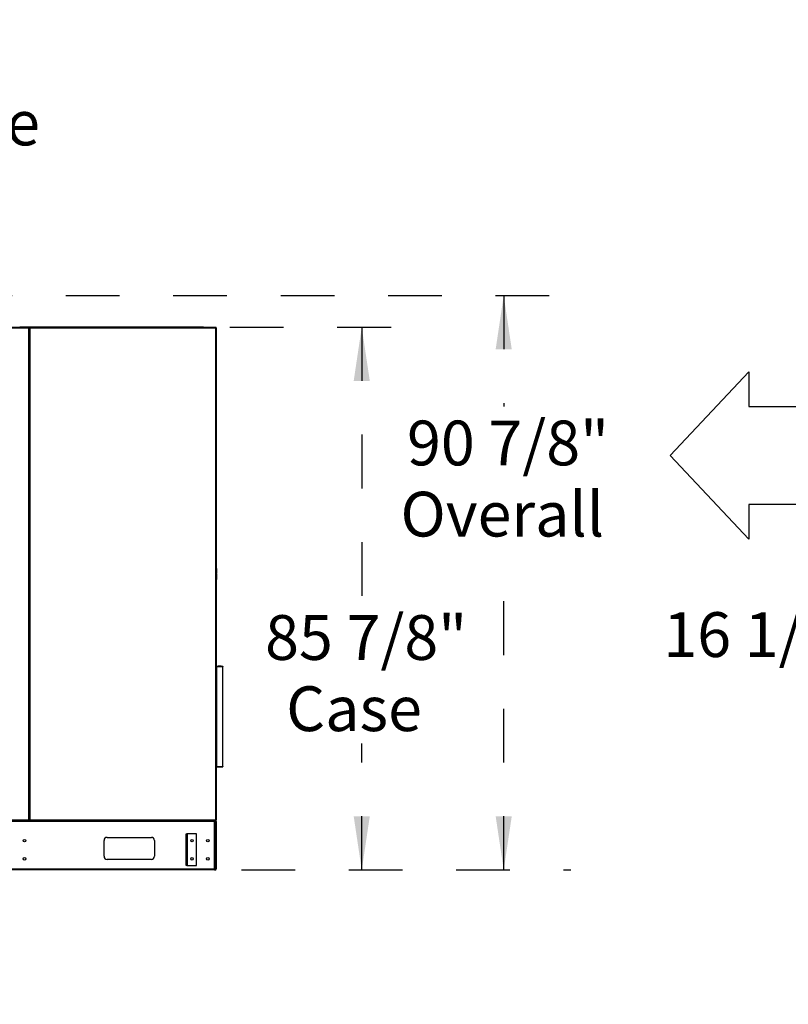
# Model space of a CAD drawing. Units: inches. Extents: x 0.3 to 10.6, y 0.4 to 8.2.
# Drawn here: x 2.3 to 3.8, y 2.4 to 4.3 of the extents above; entities that cross this region are included whole.
import ezdxf

# ---------------------------------------------------------------- set-up
doc = ezdxf.new("R2010")
doc.units = ezdxf.units.IN
doc.header["$MEASUREMENT"] = 0
doc.linetypes.add('HIDDEN', pattern=[0.075, 0.05, -0.025])
doc.layers.add('DRAWING_FORMAT_LINES', color=7, linetype='Continuous', lineweight=25)
doc.layers.add('SERVICE_AREA_LINE', color=7, linetype='HIDDEN')
doc.styles.add('SLDTEXTSTYLE0', font='GOTHIC.TTF', dxfattribs={"width": 0.913})
doc.dimstyles.new('SLDDIMSTYLE0', dxfattribs={"dimtxt": 0.083333, "dimasz": 0.1, "dimexe": 0, "dimexo": 0.0625, "dimgap": 0.020833, "dimtad": 0, "dimtih": 1, "dimtoh": 1, "dimdec": 6, "dimlfac": 85, "dimrnd": 1e-09, "dimzin": 12, "dimdsep": 46, "dimlunit": 5, "dimtxsty": 'SLDTEXTSTYLE0', "dimsah": 1, "dimcen": 0.09, "dimadec": 0, "dimazin": 3, "dimtfac": 1, "dimtdec": 3, "dimtmove": 0, "dimatfit": 0, "dimfxl": 1, "dimfrac": 2, "dimtolj": 1, "dimtzin": 12, "dimarcsym": 0})
doc.dimstyles.new('SLDDIMSTYLE3', dxfattribs={"dimtxt": 0.083333, "dimasz": 0.1, "dimexe": 0, "dimexo": 0.0625, "dimgap": 0.020833, "dimtad": 0, "dimtih": 1, "dimtoh": 1, "dimdec": 6, "dimlfac": 85, "dimrnd": 1e-09, "dimzin": 12, "dimdsep": 46, "dimlunit": 5, "dimtxsty": 'SLDTEXTSTYLE0', "dimsah": 1, "dimcen": 0.09, "dimadec": 0, "dimazin": 3, "dimtfac": 1, "dimtdec": 3, "dimtofl": 0, "dimtmove": 0, "dimatfit": 3, "dimfxl": 1, "dimfrac": 2, "dimtolj": 1, "dimtzin": 12, "dimarcsym": 0})

# ---------------------------------------------------------------- blocks, each defined once
blk = doc.blocks.new('Block3')
at = {"layer": 'DRAWING_FORMAT_LINES'}
for p, q in [((137.32, 130.509), (140.827, 134.244)), ((140.827, 134.244), (140.827, 132.699)), ((140.827, 132.699), (148.131, 132.699)), ((148.131, 132.699), (148.131, 128.32)), ((140.827, 126.775), (137.32, 130.509)), ((148.131, 128.32), (140.827, 128.32)), ((140.827, 128.32), (140.827, 126.775))]:
    blk.add_line(p, q, dxfattribs=at)
blk = doc.blocks.new('_D_8')
at = {"layer": 'SERVICE_AREA_LINE'}
for p, q in [((3.9027, 3.1262), (3.9712, 3.1262)), ((3.9712, 3.1262), (3.9712, 2.8787)), ((4.4442, 2.8787), (3.8462, 2.8787)), ((4.0641, 2.6868), (3.8462, 2.6868)), ((3.9712, 2.6868), (3.9712, 2.4368))]:
    blk.add_line(p, q, dxfattribs=at)
for points in [[(3.9712, 2.8787), (3.9862, 2.9787), (3.9562, 2.9787)], [(3.9712, 2.6868), (3.9562, 2.5868), (3.9862, 2.5868)]]:
    blk.add_solid(points, dxfattribs=at)
at = {"layer": 'SERVICE_AREA_LINE', "insert": (3.5427, 3.1665), "char_height": 0.08333, "attachment_point": 1, "style": 'SLDTEXTSTYLE0'}
blk.add_mtext('16 1/4"', dxfattribs=at)
blk = doc.blocks.new('_D_9')
at = {"layer": 'SERVICE_AREA_LINE'}
for p, q in [((1.63, 3.7558), (3.3704, 3.7558)), ((3.2454, 3.7558), (3.2454, 3.5491)), ((3.2454, 2.6868), (3.2454, 3.2843)), ((2.7569, 2.6868), (3.3704, 2.6868))]:
    blk.add_line(p, q, dxfattribs=at)
for points in [[(3.2454, 3.7558), (3.2304, 3.6558), (3.2604, 3.6558)], [(3.2454, 2.6868), (3.2604, 2.7868), (3.2304, 2.7868)]]:
    blk.add_solid(points, dxfattribs=at)
at = {"layer": 'SERVICE_AREA_LINE', "char_height": 0.08333, "attachment_point": 1, "style": 'SLDTEXTSTYLE0'}
for s, insert in [('90 7/8"', (3.0653, 3.5231)), ('Overall', (3.0532, 3.3907))]:
    blk.add_mtext(s, dxfattribs=dict(at, insert=insert))
blk = doc.blocks.new('_D_12')
at = {"layer": 'SERVICE_AREA_LINE'}
for p, q in [((2.7355, 3.697), (3.106, 3.697)), ((2.981, 3.697), (2.981, 3.187)), ((2.981, 2.6868), (2.981, 2.9222)), ((2.7569, 2.6868), (3.106, 2.6868))]:
    blk.add_line(p, q, dxfattribs=at)
for points in [[(2.981, 3.697), (2.966, 3.597), (2.996, 3.597)], [(2.981, 2.6868), (2.996, 2.7868), (2.966, 2.7868)]]:
    blk.add_solid(points, dxfattribs=at)
at = {"layer": 'SERVICE_AREA_LINE', "char_height": 0.08333, "attachment_point": 1, "style": 'SLDTEXTSTYLE0'}
for s, insert in [('85 7/8"', (2.801, 3.1611)), ('Case', (2.8403, 3.0286))]:
    blk.add_mtext(s, dxfattribs=dict(at, insert=insert))
blk = doc.blocks.new('SW_NOTE_17')
at = {"layer": 'SERVICE_AREA_LINE', "color": 0, "attachment_point": 1, "style": 'SLDTEXTSTYLE0'}
for s, insert, char_height in [('EA Damper', (0.0239, 0.0224), 0.08333), ('32" x 20" Duct Flange', (0.0239, -0.1281), 0.083333)]:
    blk.add_mtext(s, dxfattribs=dict(at, insert=insert, char_height=char_height))

msp = doc.modelspace()

# ---------------------------------------------------------------- linework, layer by layer
at = {"color": 7, "linetype": 'Continuous', "lineweight": 25}
for p, q in [((2.36070993, 3.69651743), (2.0147586, 3.69651743)), ((2.01491078, 3.69581156), (2.36055775, 3.69581156)), ((2.68549069, 3.69698809), (2.34479308, 3.69698809)), ((2.36055775, 3.69581156), (2.36055775, 2.77957629)), ((2.36070993, 3.69604689), (2.36070993, 3.69651743)), ((2.36079308, 3.69596374), (2.36126373, 3.69596374)), ((2.36126373, 3.69596374), (2.36126373, 2.77942418)), ((2.36254958, 3.69596374), (2.36254958, 2.77942418)), ((2.36302012, 3.69596374), (2.36254958, 3.69596374)), ((2.36310339, 3.69604689), (2.36310339, 3.69651743)), ((2.70905471, 3.69651743), (2.36310339, 3.69651743)), ((2.36325545, 2.77957629), (2.36325545, 3.69581156)), ((2.36325545, 3.69581156), (2.70890254, 3.69581156)), ((2.70890254, 3.69581156), (2.70890254, 2.77957629)), ((2.70897144, 3.69596374), (2.70913775, 3.69596374)), ((2.70905471, 3.69604689), (2.70905471, 3.69651743)), ((2.70937319, 3.69651743), (2.70905471, 3.69651743)), ((2.70937319, 3.69604689), (2.70905471, 3.69604689)), ((2.70913775, 3.69596374), (2.70960841, 3.69596374)), ((2.70937319, 3.69604689), (2.70937319, 3.69651743)), ((2.70960841, 3.69596374), (2.70960841, 2.77942418)), ((2.71007906, 3.24810355), (2.71007906, 3.69581156)), ((2.36254958, 3.67439983), (2.36126373, 3.67439983)), ((2.36254958, 3.67345863), (2.36126373, 3.67345863)), ((2.36254958, 3.65875277), (2.36126373, 3.65875277)), ((2.36126373, 3.64100279), (2.36254958, 3.64100279)), ((2.36126373, 3.63147333), (2.36254958, 3.63147333)), ((2.36254958, 3.32112042), (2.36126373, 3.32112042)), ((2.36254958, 3.31159097), (2.36126373, 3.31159097)), ((2.71054949, 3.24810355), (2.71007906, 3.24810355)), ((2.71007906, 3.24810355), (2.71007906, 3.23851534)), ((2.71054949, 3.24810355), (2.71054949, 3.23851534)), ((2.36254958, 3.2388998), (2.36126373, 3.2388998)), ((2.36126373, 3.23842921), (2.36254958, 3.23842921)), ((2.36254958, 3.23744174), (2.36126373, 3.23744174)), ((2.36254958, 3.23714336), (2.36126373, 3.23714336)), ((2.36126373, 3.23667276), (2.36254958, 3.23667276)), ((2.70960841, 3.23828002), (2.70984362, 3.23828002)), ((2.70960841, 3.23780947), (2.70984362, 3.23780947)), ((2.70960841, 3.23776315), (2.70984362, 3.23776315)), ((2.70960841, 3.23729255), (2.70984362, 3.23729255)), ((2.70984362, 3.23828002), (2.70984362, 3.23780947)), ((2.70984362, 3.23729255), (2.70984362, 3.23776315)), ((2.71007906, 3.23851534), (2.71054949, 3.23851534)), ((2.71007906, 3.23705722), (2.71054949, 3.23705722)), ((2.71007906, 3.23705722), (2.71007906, 3.22746902)), ((2.71007906, 2.77976099), (2.71007906, 3.22746902)), ((2.71054949, 3.22746902), (2.71007906, 3.22746902)), ((2.71054949, 3.23705722), (2.71054949, 3.22746902)), ((2.36254958, 3.20520863), (2.36126373, 3.20520863)), ((2.36254958, 3.19050277), (2.36126373, 3.19050277)), ((2.36254958, 3.17967924), (2.36126373, 3.17967924)), ((2.36254958, 3.17873804), (2.36126373, 3.17873804)), ((2.36126373, 3.17800274), (2.36254958, 3.17800274)), ((2.36126373, 3.17771126), (2.36254958, 3.17771126)), ((2.36126373, 3.17724072), (2.36254958, 3.17724072)), ((2.71007906, 3.07727569), (2.71054949, 3.07727569)), ((2.71054949, 3.06645217), (2.71007906, 3.06645217)), ((2.71054949, 3.065511), (2.71007906, 3.065511)), ((2.71054949, 3.06645217), (2.71054949, 3.07727569)), ((2.71054949, 3.065511), (2.71054949, 2.87939334)), ((2.71054949, 3.065511), (2.71078493, 3.065511)), ((2.71078493, 3.06621687), (2.72207906, 3.06621687)), ((2.71078493, 3.065511), (2.71078493, 3.06621687)), ((2.71078493, 3.065511), (2.71078493, 2.87939334)), ((2.71078493, 3.065511), (2.72207906, 3.065511)), ((2.71913941, 3.06609241), (2.71372436, 3.06609241)), ((2.71372436, 3.06609241), (2.71374114, 3.06591128)), ((2.71372436, 3.06591128), (2.71913941, 3.06591128)), ((2.71913941, 3.06609241), (2.71912262, 3.06591128)), ((2.72207906, 3.06621687), (2.72207906, 3.065511)), ((2.72207906, 2.87939334), (2.72207906, 3.065511)), ((2.71054949, 2.87939334), (2.71007906, 2.87939334)), ((2.71054949, 2.87845217), (2.71007906, 2.87845217)), ((2.71078493, 2.87939334), (2.71054949, 2.87939334)), ((2.71054949, 2.86762864), (2.71054949, 2.87845217)), ((2.71078493, 2.87939334), (2.72207906, 2.87939334)), ((2.71078493, 2.87868747), (2.71078493, 2.87939334)), ((2.71078493, 2.87868747), (2.72207906, 2.87868747)), ((2.71914846, 2.87900075), (2.7137153, 2.87900075)), ((2.7137153, 2.87880672), (2.71373739, 2.87900075)), ((2.7137153, 2.87880672), (2.71914846, 2.87880672)), ((2.71914846, 2.87880672), (2.71912638, 2.87900075)), ((2.72207906, 2.87939334), (2.72207906, 2.87868747)), ((2.71054949, 2.86762864), (2.71007906, 2.86762864)), ((2.70690243, 2.77696453), (1.71201306, 2.77696453)), ((2.0147586, 2.7788704), (2.36070993, 2.7788704)), ((2.36055775, 2.77957629), (2.01491078, 2.77957629)), ((2.36070993, 2.77934099), (2.36070993, 2.7788704)), ((2.36070993, 2.7788704), (2.36310339, 2.7788704)), ((2.36079308, 2.77942418), (2.36126373, 2.77942418)), ((2.36302012, 2.77942418), (2.36254958, 2.77942418)), ((2.36302012, 2.77942418), (2.36302012, 2.7788704)), ((2.36310339, 2.77934099), (2.36310339, 2.7788704)), ((2.36310339, 2.7788704), (2.70905471, 2.7788704)), ((2.70890254, 2.77957629), (2.36325545, 2.77957629)), ((2.70690243, 2.7788704), (2.70690243, 2.77696453)), ((2.70817304, 2.77759982), (2.70690243, 2.77759982)), ((2.70690243, 2.68872923), (2.70690243, 2.77696453)), ((2.70690243, 2.77696453), (2.70880845, 2.77696453)), ((2.70817304, 2.77759982), (2.70817304, 2.7788704)), ((2.70880845, 2.77696453), (2.71007906, 2.77696453)), ((2.70880845, 2.68872923), (2.70880845, 2.77696453)), ((2.71007906, 2.77549393), (2.70880845, 2.77549393)), ((2.70892396, 2.7795257), (2.70901783, 2.7795257)), ((2.70905471, 2.77934099), (2.70905471, 2.7788704)), ((2.70905471, 2.77905511), (2.70937319, 2.77905511)), ((2.70913775, 2.77942418), (2.70960841, 2.77942418)), ((2.70937319, 2.77942418), (2.70937319, 2.77905511)), ((2.71007906, 2.77696453), (2.71007906, 2.77549393)), ((2.71007906, 2.77549393), (2.71007906, 2.69019982)), ((2.65381669, 2.75380217), (2.6550873, 2.75380217)), ((2.65381669, 2.73321394), (2.65381669, 2.75380217)), ((2.6550873, 2.75380217), (2.6550873, 2.73321394)), ((2.65572249, 2.75380217), (2.6550873, 2.75380217)), ((2.65572249, 2.75380217), (2.65572249, 2.69497864)), ((2.67336966, 2.75380217), (2.65572249, 2.75380217)), ((2.67336966, 2.69497864), (2.67336966, 2.75380217)), ((2.5010202, 2.71225864), (2.5010202, 2.74167041)), ((2.50690248, 2.74755276), (2.5892555, 2.74755276)), ((2.59513789, 2.74167041), (2.59513789, 2.71225864)), ((2.6550873, 2.73321394), (2.65381669, 2.73321394)), ((2.65381669, 2.71556688), (2.65381669, 2.73321394)), ((2.6550873, 2.71556688), (2.6550873, 2.73321394)), ((2.65381669, 2.71556688), (2.6550873, 2.71556688)), ((2.65381669, 2.69497864), (2.65381669, 2.71556688)), ((2.6550873, 2.71556688), (2.6550873, 2.69497864)), ((2.5892555, 2.70637629), (2.50690248, 2.70637629)), ((2.6550873, 2.69497864), (2.65381669, 2.69497864)), ((2.6550873, 2.69497864), (2.65572249, 2.69497864)), ((2.65572249, 2.69497864), (2.67336966, 2.69497864)), ((1.71201306, 2.68872923), (2.70690243, 2.68872923)), ((2.70690243, 2.68682335), (1.71201306, 2.68682335)), ((2.70690243, 2.68872923), (2.70690243, 2.68682335)), ((2.70880845, 2.68872923), (2.70690243, 2.68872923)), ((2.70690243, 2.68809394), (2.70817304, 2.68809394)), ((2.70690243, 2.68682335), (2.70817304, 2.68682335)), ((2.70817304, 2.68809394), (2.70817304, 2.68682335)), ((2.70880845, 2.69019982), (2.71007906, 2.69019982)), ((2.71007906, 2.68872923), (2.70880845, 2.68872923)), ((2.71007906, 2.69019982), (2.71007906, 2.68872923))]:
    msp.add_line(p, q, dxfattribs=at)
at = {"color": 8, "linetype": 'Continuous', "lineweight": 25}
for p, q in [((2.36070993, 3.69628222), (2.36310339, 3.69628222)), ((2.36254958, 3.6741645), (2.36126373, 3.6741645)), ((2.36254958, 3.67275277), (2.36126373, 3.67275277)), ((2.36254958, 3.64029692), (2.36126373, 3.64029692)), ((2.36254958, 3.6321792), (2.36126373, 3.6321792)), ((2.36126373, 3.3204145), (2.36254958, 3.3204145)), ((2.36126373, 3.31229689), (2.36254958, 3.31229689)), ((2.36126373, 3.23960567), (2.36254958, 3.23960567)), ((2.36126373, 3.23720641), (2.36254958, 3.23720641)), ((2.36254958, 3.23596689), (2.36126373, 3.23596689)), ((2.36254958, 3.19120863), (2.36126373, 3.19120863)), ((2.36126373, 3.1897969), (2.36254958, 3.1897969)), ((2.36254958, 3.17944391), (2.36126373, 3.17944391)), ((2.36126373, 3.17700539), (2.36254958, 3.17700539))]:
    msp.add_line(p, q, dxfattribs=at)
at = {"color": 7, "linetype": 'Continuous', "lineweight": 25}
for centre, radius in [((2.35284016, 2.74130217), 0.00238824), ((2.66487545, 2.74130217), 0.00233529), ((2.69428722, 2.74130217), 0.00238824), ((2.35284016, 2.70747864), 0.00238824), ((2.66487545, 2.70747864), 0.00233529), ((2.69428722, 2.70747864), 0.00238824)]:
    msp.add_circle(centre, radius, dxfattribs=at)
for centre, radius, start, end in [((2.70984369, 3.23851533), 0.00070588, 270, 0), ((2.70984369, 3.23851533), 0.00023529, 270, 0), ((2.70984369, 3.23705725), 0.00070588, 0, 90), ((2.70984369, 3.23705725), 0.00023529, 0, 90), ((2.71078486, 3.06645217), 0.00070588, 180, 270), ((2.71078486, 3.06645217), 0.00023529, 180, 270), ((2.71078486, 2.87845217), 0.00070588, 90, 180), ((2.71078486, 2.87845217), 0.00023529, 90, 180), ((2.7081731, 2.77696452), 0.00190588, 0, 90), ((2.7081731, 2.77696452), 0.00063529, 0, 90), ((2.50690251, 2.74167041), 0.00588235, 90, 180), ((2.58925545, 2.74167041), 0.00588235, 0, 90), ((2.50690251, 2.71225864), 0.00588235, 180, 270), ((2.58925545, 2.71225864), 0.00588235, 270, 0), ((2.7081731, 2.68872923), 0.00190588, 270, 0), ((2.7081731, 2.68872923), 0.00063529, 270, 0)]:
    msp.add_arc(centre, radius, start, end, dxfattribs=at)
for centre, major_axis, ratio, start_param, end_param in [((2.71377297, 3.06551099), (-0.00003499, 0.00070588), 0.0493248348, 0.600491775, 0.9654148317), ((2.71909088, 3.06551099), (0.00003499, 0.00070588), 0.0493248348, 5.3177704755, 5.6826935322), ((2.71377589, 2.87939335), (0.00004384, 0.00070588), 0.0616270696, 2.1644109017, 2.5556321954), ((2.71908795, 2.87939335), (-0.00004384, 0.00070588), 0.0616270696, 3.7275531118, 4.1187744055)]:
    msp.add_ellipse(centre, major_axis=major_axis, ratio=ratio, start_param=start_param, end_param=end_param, dxfattribs=at)
for points, knots in [([(2.34479308, 3.69698809), (2.34470017, 3.6969776), (2.34451432, 3.69695662), (2.34428739, 3.69679126), (2.3441544, 3.69663144), (2.34413613, 3.69652914), (2.34413404, 3.69651743)], [0, 0, 0, 0, 0.3195908938, 0.6392419563, 0.9587099251, 1, 1, 1, 1]), ([(2.34467415, 3.69651743), (2.34467577, 3.69652914), (2.34468992, 3.69663147), (2.34471701, 3.69679121), (2.34475512, 3.69695665), (2.34478043, 3.6969776), (2.34479308, 3.69698809)], [0, 0, 0, 0, 0.04127996607, 0.36077146117, 0.68036753215, 1, 1, 1, 1]), ([(2.36070993, 3.69651743), (2.36069728, 3.69650685), (2.36067198, 3.69648569), (2.36063379, 3.69632238), (2.36059589, 3.69608904), (2.36057047, 3.69590405), (2.36055775, 3.69581156)], [0, 0, 0, 0, 0.2500109139, 0.5000125408, 0.750014148, 1, 1, 1, 1]), ([(2.36070993, 3.69604689), (2.36069727, 3.69604336), (2.36067197, 3.69603631), (2.36063381, 3.69598188), (2.36059586, 3.69590409), (2.36057046, 3.69584242), (2.36055775, 3.69581156)], [0, 0, 0, 0, 0.2499368471, 0.4999245874, 0.7498059765, 1, 1, 1, 1]), ([(2.36055775, 3.69581156), (2.36065028, 3.69582427), (2.36083529, 3.69584967), (2.36106858, 3.69588766), (2.36123187, 3.69592561), (2.36125311, 3.69595103), (2.36126373, 3.69596374)], [0, 0, 0, 0, 0.2500738508, 0.4999852106, 0.7499647857, 1, 1, 1, 1]), ([(2.36055775, 3.69581156), (2.36058861, 3.69582427), (2.36065028, 3.69584966), (2.36072805, 3.69588765), (2.36078251, 3.69592562), (2.36078956, 3.69595103), (2.36079308, 3.69596374)], [0, 0, 0, 0, 0.25019402941, 0.50007542444, 0.74995681947, 1, 1, 1, 1]), ([(2.36254958, 3.69596374), (2.36256016, 3.69595103), (2.36258131, 3.69592561), (2.36274464, 3.69588765), (2.36297798, 3.69584969), (2.36316296, 3.69582427), (2.36325545, 3.69581156)], [0, 0, 0, 0, 0.2500244991, 0.5000125402, 0.7500141477, 1, 1, 1, 1]), ([(2.36302012, 3.69596374), (2.3630237, 3.69595103), (2.36303085, 3.69592565), (2.36308513, 3.69588761), (2.36316301, 3.69584971), (2.36322464, 3.69582428), (2.36325545, 3.69581156)], [0, 0, 0, 0, 0.2501259843, 0.4998974566, 0.7500249451, 1, 1, 1, 1]), ([(2.36325545, 3.69581156), (2.3632428, 3.69590405), (2.36321749, 3.69608905), (2.36317933, 3.69632236), (2.36314138, 3.6964857), (2.36311605, 3.69650685), (2.36310339, 3.69651743)], [0, 0, 0, 0, 0.2499756616, 0.4999942513, 0.749985689, 1, 1, 1, 1]), ([(2.36325545, 3.69581156), (2.3632428, 3.69584243), (2.36321751, 3.69590414), (2.36317933, 3.69598184), (2.36314138, 3.69603632), (2.36311605, 3.69604337), (2.36310339, 3.69604689)], [0, 0, 0, 0, 0.2501143381, 0.5001286457, 0.7500365909, 1, 1, 1, 1]), ([(2.68549069, 3.69698809), (2.68550333, 3.6969776), (2.68552862, 3.69695664), (2.68556691, 3.69679122), (2.68559397, 3.69663147), (2.68560812, 3.69652914), (2.68560974, 3.69651743)], [0, 0, 0, 0, 0.3196269007, 0.6392348225, 0.9587207529, 1, 1, 1, 1]), ([(2.68614974, 3.69651743), (2.68614769, 3.69652914), (2.68612975, 3.69663152), (2.68599626, 3.6967912), (2.68576949, 3.69695663), (2.68558362, 3.6969776), (2.68549069, 3.69698809)], [0, 0, 0, 0, 0.0412638008, 0.3607871128, 0.6804236394, 1, 1, 1, 1]), ([(2.70905471, 3.69651743), (2.70904195, 3.69650686), (2.70901645, 3.6964857), (2.70897853, 3.69632237), (2.70894052, 3.69608905), (2.7089152, 3.69590405), (2.70890254, 3.69581156)], [0, 0, 0, 0, 0.2500381134, 0.5000261454, 0.7500277438, 1, 1, 1, 1]), ([(2.70905471, 3.69604689), (2.70904196, 3.69604337), (2.70901646, 3.69603633), (2.70897853, 3.69598186), (2.7089405, 3.69590411), (2.7089152, 3.69584242), (2.70890254, 3.69581156)], [0, 0, 0, 0, 0.2501496894, 0.5000310027, 0.7499123159, 1, 1, 1, 1]), ([(2.70890254, 3.69581156), (2.70899503, 3.69582427), (2.70918001, 3.69584969), (2.70941335, 3.69588765), (2.70957667, 3.69592561), (2.70959783, 3.69595103), (2.70960841, 3.69596374)], [0, 0, 0, 0, 0.2499858523, 0.4999874598, 0.7499755009, 1, 1, 1, 1]), ([(2.70890254, 3.69581156), (2.7089334, 3.69582426), (2.70899506, 3.69584964), (2.70907273, 3.69588767), (2.70912719, 3.69592562), (2.70913423, 3.69595103), (2.70913775, 3.69596374)], [0, 0, 0, 0, 0.2502474076, 0.4999687669, 0.7499034734, 1, 1, 1, 1]), ([(2.71007906, 3.69581156), (2.71006837, 3.69590404), (2.71004699, 3.69608897), (2.70988405, 3.69632244), (2.70965067, 3.69648567), (2.70946568, 3.69650685), (2.70937319, 3.69651743)], [0, 0, 0, 0, 0.2500246935, 0.4999679744, 0.7500137218, 1, 1, 1, 1]), ([(2.70954899, 3.69596374), (2.70954595, 3.69596858), (2.70952658, 3.69599938), (2.70946395, 3.69603524), (2.70940342, 3.69604301), (2.70937319, 3.69604689)], [0, 0, 0, 0, 0.0853731359, 0.5431279737, 1, 1, 1, 1]), ([(2.70960841, 3.69593061), (2.70962011, 3.69592895), (2.70972243, 3.69591446), (2.70988234, 3.69588772), (2.71004744, 3.69584966), (2.71006852, 3.69582426), (2.71007906, 3.69581156)], [0, 0, 0, 0, 0.0412970506, 0.3608909232, 0.6803277689, 1, 1, 1, 1]), ([(2.71007906, 3.23913513), (2.71006852, 3.23912245), (2.71004744, 3.23909711), (2.70988234, 3.23905901), (2.70972245, 3.2390321), (2.70962011, 3.23901778), (2.70960841, 3.23901614)], [0, 0, 0, 0, 0.319666336, 0.6391146543, 0.9587113192, 1, 1, 1, 1]), ([(2.70960841, 3.23847603), (2.70962011, 3.23847812), (2.70972245, 3.2384964), (2.70988234, 3.23862933), (2.71004744, 3.23885642), (2.71006852, 3.23904221), (2.71007906, 3.23913513)], [0, 0, 0, 0, 0.0412886808, 0.3608853457, 0.680333664, 1, 1, 1, 1]), ([(2.71007906, 3.23643749), (2.71006851, 3.2365304), (2.71004743, 3.23671617), (2.70988231, 3.23694317), (2.70972249, 3.23707635), (2.70962011, 3.23709446), (2.70960841, 3.23709654)], [0, 0, 0, 0, 0.3196171367, 0.639077905, 0.9587219558, 1, 1, 1, 1]), ([(2.70960841, 3.23655642), (2.70962011, 3.2365548), (2.70972247, 3.23654065), (2.70988232, 3.23651348), (2.71004744, 3.23647546), (2.71006852, 3.23645015), (2.71007906, 3.23643749)], [0, 0, 0, 0, 0.04128040242, 0.36088850395, 0.68033958012, 1, 1, 1, 1]), ([(2.36055775, 2.77957629), (2.36057047, 2.77948379), (2.36059589, 2.77929881), (2.36063379, 2.77906547), (2.36067198, 2.77890222), (2.36069728, 2.77888101), (2.36070993, 2.7788704)], [0, 0, 0, 0, 0.2500015808, 0.499986411, 0.7499746288, 1, 1, 1, 1]), ([(2.36126373, 2.77942418), (2.36125311, 2.77943686), (2.36123187, 2.77946221), (2.36106858, 2.77950022), (2.3608353, 2.77953828), (2.36065029, 2.77956362), (2.36055775, 2.77957629)], [0, 0, 0, 0, 0.2500288461, 0.500014788, 0.7499333643, 1, 1, 1, 1]), ([(2.36055775, 2.77957629), (2.36057046, 2.77954546), (2.36059588, 2.77948381), (2.3606338, 2.77940601), (2.36067197, 2.77935161), (2.36069728, 2.77934453), (2.36070993, 2.77934099)], [0, 0, 0, 0, 0.25006485294, 0.50002767408, 0.75002568256, 1, 1, 1, 1]), ([(2.36079308, 2.77942418), (2.36078956, 2.77943686), (2.36078251, 2.77946221), (2.36072805, 2.77950023), (2.36065031, 2.77953828), (2.36058861, 2.77956362), (2.36055775, 2.77957629)], [0, 0, 0, 0, 0.2499933227, 0.4999245478, 0.7498624176, 1, 1, 1, 1]), ([(2.36325545, 2.77957629), (2.36316296, 2.77956361), (2.36297797, 2.77953826), (2.36274464, 2.77950023), (2.36258131, 2.77946221), (2.36256016, 2.77943686), (2.36254958, 2.77942418)], [0, 0, 0, 0, 0.2499786341, 0.4999874589, 0.7499818686, 1, 1, 1, 1]), ([(2.36325545, 2.77957629), (2.36322464, 2.77956361), (2.36316299, 2.77953824), (2.36308513, 2.77950027), (2.36303086, 2.77946219), (2.3630237, 2.77943686), (2.36302012, 2.77942418)], [0, 0, 0, 0, 0.2499185311, 0.5001025031, 0.7499238424, 1, 1, 1, 1]), ([(2.36310339, 2.7788704), (2.36311605, 2.77888101), (2.36314138, 2.77890222), (2.36317933, 2.77906549), (2.3632175, 2.77929879), (2.3632428, 2.77948379), (2.36325545, 2.77957629)], [0, 0, 0, 0, 0.2500287683, 0.5000067954, 0.750008609, 1, 1, 1, 1]), ([(2.36310339, 2.77934099), (2.36311605, 2.77934453), (2.36314138, 2.77935159), (2.36317934, 2.77940605), (2.36321749, 2.77948377), (2.3632428, 2.77954545), (2.36325545, 2.77957629)], [0, 0, 0, 0, 0.2500009107, 0.4999191329, 0.7500148977, 1, 1, 1, 1]), ([(2.70890254, 2.77957629), (2.7089152, 2.77948379), (2.70894052, 2.7792988), (2.70897853, 2.77906548), (2.70901645, 2.77890221), (2.70904195, 2.77888101), (2.70905471, 2.7788704)], [0, 0, 0, 0, 0.2499879859, 0.4999728076, 0.7499474297, 1, 1, 1, 1]), ([(2.70960841, 2.77942418), (2.70959783, 2.77943686), (2.70957667, 2.77946221), (2.70941334, 2.77950023), (2.70918002, 2.77953826), (2.70899503, 2.77956361), (2.70890254, 2.77957629)], [0, 0, 0, 0, 0.2500181314, 0.5000125411, 0.7500213659, 1, 1, 1, 1]), ([(2.70890254, 2.77957629), (2.7089152, 2.77954545), (2.70894052, 2.77948379), (2.70897852, 2.77940603), (2.70901647, 2.77935158), (2.70904196, 2.77934452), (2.70905471, 2.77934099)], [0, 0, 0, 0, 0.2499584554, 0.4999212212, 0.7498128037, 1, 1, 1, 1]), ([(2.70913775, 2.77942418), (2.70913423, 2.77943686), (2.70912718, 2.77946221), (2.70907272, 2.77950021), (2.70899508, 2.77953831), (2.7089334, 2.77956362), (2.70890254, 2.77957629)], [0, 0, 0, 0, 0.2500466531, 0.5000311953, 0.7498090564, 1, 1, 1, 1]), ([(2.70937319, 2.77905511), (2.70946567, 2.77906573), (2.70965065, 2.77908696), (2.70988405, 2.77925012), (2.710047, 2.77948358), (2.71006837, 2.77966851), (2.71007906, 2.77976099)], [0, 0, 0, 0, 0.2500000854, 0.5000283572, 0.7499542006, 1, 1, 1, 1]), ([(2.71007906, 2.77976099), (2.71006852, 2.77974832), (2.71004744, 2.77972298), (2.70988233, 2.77968494), (2.70972246, 2.77965792), (2.70962011, 2.77964365), (2.70960841, 2.77964201)], [0, 0, 0, 0, 0.3196645137, 0.6391099224, 0.9587134419, 1, 1, 1, 1])]:
    msp.add_open_spline(points, degree=3, knots=knots, dxfattribs=at)

# ---------------------------------------------------------------- block references
at = {"layer": 'DRAWING_FORMAT_LINES', "xscale": 0.04166666666666666, "yscale": 0.04166666666666666, "zscale": 0.04166666666666666}
msp.add_blockref('Block3', (-2.16610011, -1.97966681), dxfattribs=at)
at = {"layer": 'SERVICE_AREA_LINE'}
msp.add_blockref('SW_NOTE_17', (1.23553075, 4.24674492), dxfattribs=at)

# ---------------------------------------------------------------- dimensions: what is measured, and where the dimension line sits
for base, p1, p2, text, picture, middle in [((3.24535173, 2.68682335), (1.57997722, 3.75579982), (2.70690251, 2.68682335), '<>\\POverall', '_D_9', (3.24535173, 3.41667498)), ((2.981046934, 3.696988053), (2.706902511, 2.686823347), (2.685490746, 3.696988053), '<>\\PCase', '_D_12', (2.981046934, 3.054610873))]:
    dim = msp.add_linear_dim(base=base, p1=p1, p2=p2, angle=90, text=text, dimstyle='SLDDIMSTYLE3', dxfattribs=at)
    dim.commit()
    dim.dimension.update_dxf_attribs({"geometry": picture, "text_midpoint": middle, "dimtype": 160})
dim = msp.add_linear_dim(base=(3.971166909, 2.878687464), p1=(4.114107796, 2.686823347), p2=(4.494225443, 2.878687464), angle=90, dimstyle='SLDDIMSTYLE0', dxfattribs=at)
dim.commit()
dim.dimension.update_dxf_attribs({"geometry": '_D_8', "text_midpoint": (3.971166909, 3.126212829), "dimtype": 160})

doc.saveas('drawing.dxf')
